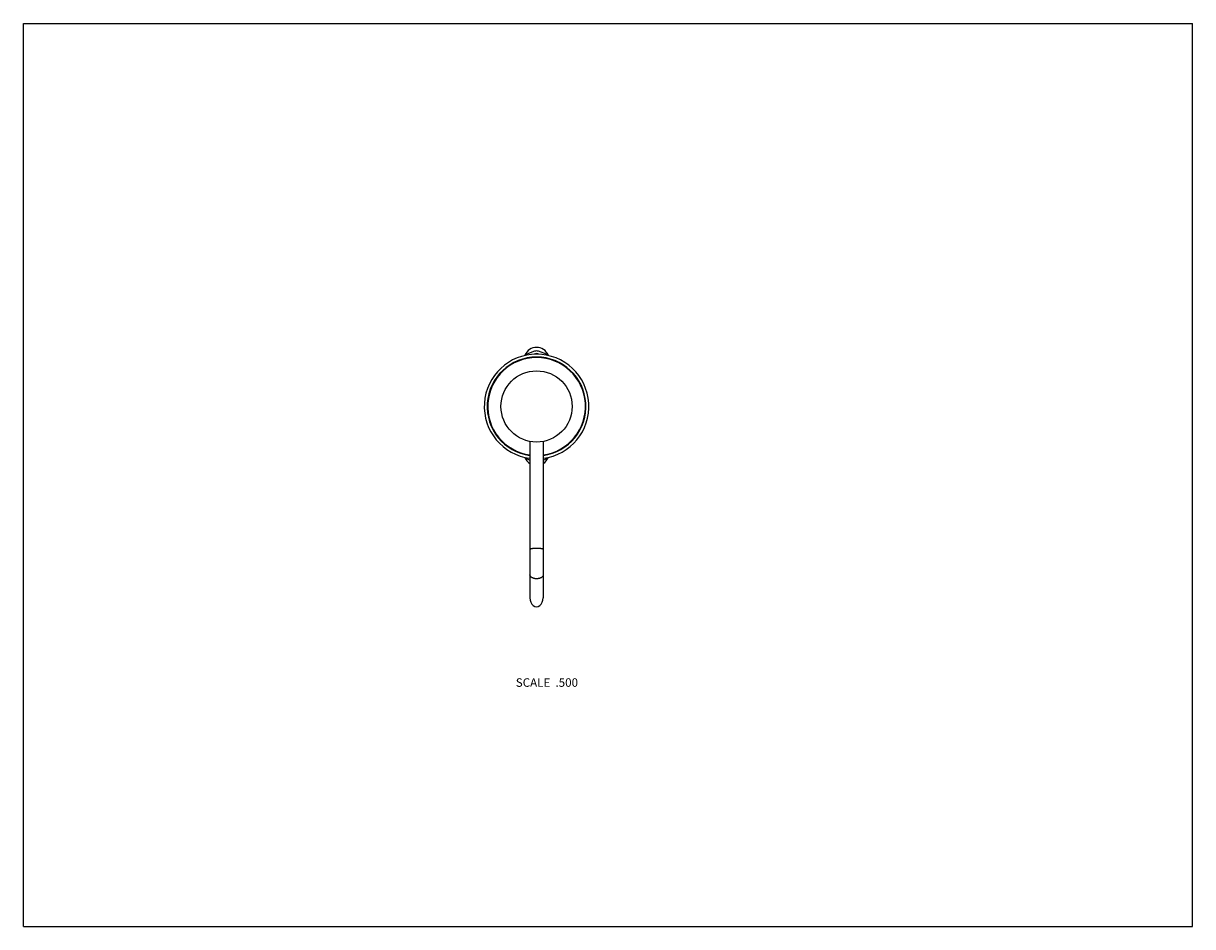
# Model space of a CAD drawing. Units: inches. Extents: x 0 to 11, y 0 to 8.5.
import ezdxf

# ---------------------------------------------------------------- set-up
doc = ezdxf.new("R2010")
doc.units = ezdxf.units.IN
doc.header["$LTSCALE"] = 0.605
doc.header["$MEASUREMENT"] = 0
doc.layers.get('0').update_dxf_attribs({"linetype": 'CONTINUOUS'})
doc.styles.get("Standard").update_dxf_attribs({"font": 'txt', "width": 0.8})

msp = doc.modelspace()

# ---------------------------------------------------------------- linework, layer by layer
at = {"color": 7, "linetype": 'CONTINUOUS'}
for p, q in [((0, 0), (0, 8.5)), ((0, 8.5), (11, 8.5)), ((11, 0), (11, 8.5)), ((4.766, 4.566), (4.766, 3.095)), ((4.891, 4.566), (4.891, 3.095)), ((0, 0), (11, 0))]:
    msp.add_line(p, q, dxfattribs=at)
msp.add_circle((4.828, 4.895), 0.335, dxfattribs=at)
for centre, radius, start, end in [((4.973, 4.895), 0.545, 107.4479, 118.3927), ((4.828, 5.333), 0.118, 21.9049, 158.0951), ((4.828, 5.333), 0.0591, 67.2788, 110.6959), ((4.828, 5.355), 0.0625, 72.5521, 107.4479), ((4.684, 4.895), 0.545, 61.6073, 72.5521), ((4.828, 4.895), 0.492, 277.2913, 262.7087), ((4.828, 4.895), 0.465, 277.7247, 262.2753), ((4.828, 4.895), 0.46, 277.8171, 262.1829), ((4.833, 5.335), 0.0587, 115.946, 117.5866), ((4.973, 4.895), 0.545, 241.6073, 247.6525), ((4.828, 4.458), 0.118, 201.905, 238.047), ((4.684, 4.895), 0.545, 292.3475, 298.3927), ((4.828, 4.458), 0.118, 301.953, 338.095)]:
    msp.add_arc(centre, radius, start, end, dxfattribs=at)
msp.add_ellipse((4.828, 3.095), major_axis=(0, 0.0856), ratio=0.730437, start_param=1.570796, end_param=4.712389, dxfattribs=at)
for points, knots in [([(4.828, 3.559), (4.826, 3.559), (4.822, 3.559), (4.816, 3.559), (4.81, 3.559), (4.805, 3.559), (4.799, 3.558), (4.794, 3.558), (4.789, 3.557), (4.784, 3.556), (4.781, 3.556), (4.778, 3.555), (4.776, 3.555), (4.775, 3.554), (4.773, 3.554), (4.772, 3.553), (4.771, 3.553), (4.77, 3.552), (4.769, 3.552), (4.768, 3.552), (4.768, 3.551), (4.767, 3.551), (4.767, 3.55), (4.766, 3.55), (4.766, 3.549), (4.766, 3.549), (4.766, 3.549), (4.766, 3.548)], [0, 0, 0, 0, 0.094247, 0.187618, 0.279235, 0.36825, 0.453837, 0.535208, 0.611624, 0.6824, 0.746921, 0.776666, 0.804654, 0.830835, 0.855165, 0.877611, 0.898151, 0.916777, 0.925377, 0.933504, 0.948364, 0.961435, 0.97285, 0.982826, 0.991706, 0.995892, 1, 1, 1, 1]), ([(4.891, 3.548), (4.891, 3.549), (4.891, 3.549), (4.891, 3.549), (4.891, 3.55), (4.89, 3.55), (4.89, 3.551), (4.889, 3.551), (4.888, 3.552), (4.888, 3.552), (4.887, 3.552), (4.886, 3.553), (4.885, 3.553), (4.883, 3.554), (4.882, 3.554), (4.88, 3.555), (4.879, 3.555), (4.876, 3.556), (4.872, 3.556), (4.868, 3.557), (4.863, 3.558), (4.858, 3.558), (4.852, 3.559), (4.846, 3.559), (4.841, 3.559), (4.835, 3.559), (4.83, 3.559), (4.828, 3.559)], [0, 0, 0, 0, 0.004108, 0.008294, 0.017174, 0.02715, 0.038565, 0.051636, 0.066496, 0.074623, 0.083223, 0.101849, 0.122389, 0.144835, 0.169165, 0.195346, 0.223334, 0.253079, 0.3176, 0.388376, 0.464792, 0.546163, 0.63175, 0.720765, 0.812382, 0.905753, 1, 1, 1, 1]), ([(4.828, 3.274), (4.826, 3.274), (4.822, 3.274), (4.816, 3.274), (4.81, 3.275), (4.805, 3.277), (4.799, 3.278), (4.794, 3.28), (4.789, 3.282), (4.784, 3.284), (4.78, 3.287), (4.776, 3.29), (4.773, 3.293), (4.771, 3.296), (4.769, 3.299), (4.768, 3.302), (4.767, 3.303), (4.767, 3.305), (4.766, 3.307), (4.766, 3.309), (4.766, 3.31), (4.766, 3.311)], [0, 0, 0, 0, 0.077345, 0.154207, 0.230103, 0.30458, 0.377209, 0.447604, 0.515429, 0.580415, 0.642374, 0.701211, 0.756949, 0.809741, 0.859893, 0.884135, 0.907903, 0.931281, 0.954358, 0.977231, 1, 1, 1, 1]), ([(4.891, 3.311), (4.891, 3.31), (4.891, 3.309), (4.891, 3.307), (4.89, 3.305), (4.89, 3.303), (4.889, 3.302), (4.888, 3.299), (4.886, 3.296), (4.884, 3.293), (4.88, 3.29), (4.877, 3.287), (4.873, 3.284), (4.868, 3.282), (4.863, 3.28), (4.858, 3.278), (4.852, 3.277), (4.847, 3.275), (4.841, 3.274), (4.835, 3.274), (4.83, 3.274), (4.828, 3.274)], [0, 0, 0, 0, 0.022769, 0.045642, 0.068719, 0.092097, 0.115865, 0.140107, 0.190259, 0.243051, 0.298789, 0.357626, 0.419585, 0.484571, 0.552396, 0.622791, 0.69542, 0.769897, 0.845793, 0.922655, 1, 1, 1, 1])]:
    msp.add_open_spline(points, degree=3, knots=knots, dxfattribs=at)

# ---------------------------------------------------------------- texts
at = {"color": 2, "linetype": 'CONTINUOUS', "insert": (5.218, 2.337), "char_height": 0.08, "width": 0.704, "attachment_point": 3, "line_spacing_factor": 0.9}
msp.add_mtext('SCALE  .500', dxfattribs=at)

doc.saveas('drawing.dxf')
